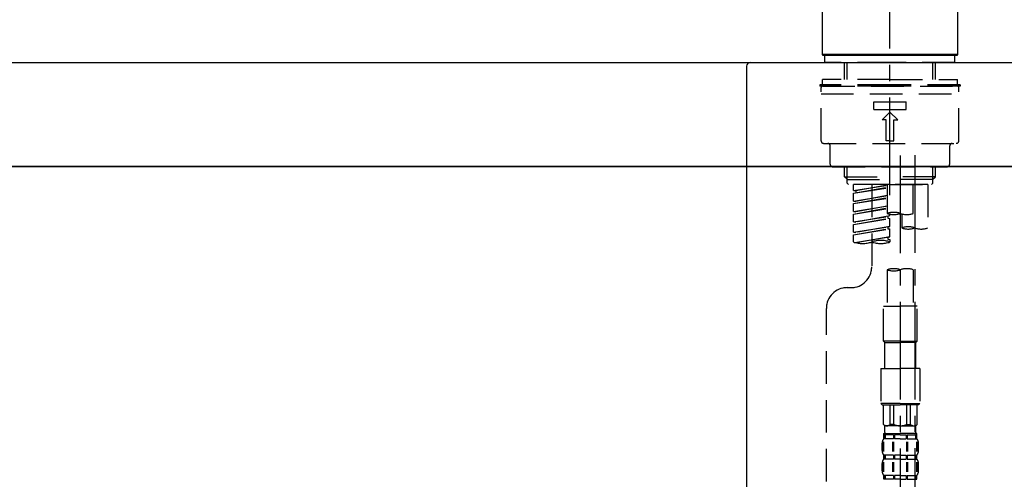
# Model space of a CAD drawing. Extents: x 27948 to 54421, y -11045 to -2175.
# Drawn here: x 48062 to 48440, y -8153 to -7976 of the extents above; entities that cross this region are included whole.
import ezdxf

# ---------------------------------------------------------------- set-up
doc = ezdxf.new("R2010")
doc.units = 0
doc.header["$LTSCALE"] = 50
doc.header["$MEASUREMENT"] = 0
doc.linetypes.add('CENTER2', pattern=[1.125, 0.75, -0.125, 0.125, -0.125])
doc.linetypes.add('DASHED', pattern=[0.75, 0.5, -0.25])
doc.layers.get('0').update_dxf_attribs({"linetype": 'CONTINUOUS'})
doc.layers.get('DEFPOINTS').update_dxf_attribs({"color": 146, "linetype": 'CONTINUOUS'})
for name, color, linetype in [('120-キャビネット（外）', 7, 'CONTINUOUS'), ('126-甲板', 2, 'CONTINUOUS'), ('150-機器', 8, 'CONTINUOUS'), ('166-寸法B', 11, 'CONTINUOUS')]:
    doc.layers.add(name, color=color, linetype=linetype)
doc.styles.add('KH001', font='msgothic.ttc')
doc.dimstyles.new('KH1xx030', dxfattribs={"dimscale": 30, "dimtxt": 2, "dimasz": 0.6, "dimexe": 0.3, "dimexo": 1.2, "dimgap": 0.5, "dimtad": 3, "dimdec": 1, "dimdsep": 46, "dimlunit": 6, "dimtxsty": 'KH001', "dimblk": 'DOT', "dimcen": 1, "dimdle": 1, "dimclrd": 256, "dimclre": 256, "dimclrt": 256, "dimadec": 0, "dimazin": 0, "dimtfac": 1, "dimtdec": 1, "dimtix": 1, "dimtmove": 2, "dimatfit": 3, "dimldrblk": 'CLOSEDBLANK', "dimfxl": 1, "dimtolj": 1, "dimtzin": 0, "dimlwd": -1, "dimlwe": -1, "dimarcsym": 0})

# ---------------------------------------------------------------- blocks, each defined once
blk = doc.blocks.new('KHB800HL-10_D')
at = {"layer": '150-機器', "linetype": 'Continuous'}
for p, q in [((-219, 0), (219, 0)), ((219, 0), (235.5, 0)), ((217.5, -1.5), (217.5, -198.98))]:
    blk.add_line(p, q, dxfattribs=at)
blk.add_arc((219, -1.5), 1.5, 90, 180, dxfattribs=at)
blk = doc.blocks.new('F402_D')
at = {"layer": '150-機器', "color": 161, "linetype": 'CENTER2'}
blk.add_line((0, -53.67), (0, 250.27), dxfattribs=at)
at = {"layer": '150-機器', "color": 13, "linetype": 'Continuous'}
for p, q in [((-25.93, 0.3), (-25.93, 21.64)), ((25.93, 21.64), (25.93, 0.3)), ((-25.63, 0), (-25.93, 0.3)), ((25.93, 0.3), (-25.93, 0.3)), ((25.63, 0), (-25.63, 0)), ((25.93, 0.3), (25.63, 0))]:
    blk.add_line(p, q, dxfattribs=at)
at = {"layer": '150-機器', "color": 13, "linetype": 'DASHED', "ltscale": 0.5}
for p, q in [((-24.93, -2.69), (-24.93, 0)), ((24.93, -2.69), (24.93, 0)), ((0, -2.69), (-24.93, -2.69)), ((-17.45, -9.33), (-17.45, -2.69)), ((-16.44, -9.33), (-16.44, -2.69)), ((24.93, -2.69), (0, -2.69)), ((16.44, -9.33), (16.44, -2.69)), ((17.45, -9.33), (17.45, -2.69)), ((0, -11.33), (-26.93, -11.33)), ((-26.93, -11.33), (-26.93, -11.83)), ((0, -9.33), (-25.93, -9.33)), ((-25.93, -11.33), (-25.93, -9.33)), ((0, -9.33), (25.93, -9.33)), ((26.93, -11.33), (0, -11.33)), ((25.93, -11.33), (25.93, -9.33)), ((26.93, -11.33), (26.93, -11.83)), ((0, -11.83), (-26.93, -11.83)), ((-26.43, -32.77), (-26.43, -12.32)), ((-26.43, -14.82), (26.43, -14.82)), ((-25.93, -11.83), (25.93, -11.83)), ((26.93, -11.83), (0, -11.83)), ((26.43, -32.77), (26.43, -12.32)), ((-6.23, -20.8), (-6.23, -17.81)), ((-6.23, -17.81), (6.23, -17.81)), ((6.23, -20.8), (6.23, -17.81)), ((-6.23, -20.8), (6.23, -20.8)), ((-2.99, -24.79), (0, -21.8)), ((2.99, -24.79), (0, -21.8)), ((-1.5, -24.79), (-2.99, -24.79)), ((-1.5, -32.77), (-1.5, -24.79)), ((1.5, -24.79), (2.99, -24.79)), ((1.5, -32.77), (1.5, -24.79)), ((-25.43, -33.77), (25.43, -33.77)), ((0, -32.77), (-1.5, -32.77)), ((0, -32.77), (1.5, -32.77)), ((-22.94, -41.75), (-22.94, -34.76)), ((22.94, -41.75), (22.94, -34.76)), ((-21.94, -42.74), (21.94, -42.74)), ((-17.45, -46.58), (-17.45, -42.74)), ((-16.44, -47.57), (-16.44, -42.74)), ((16.44, -47.57), (16.44, -42.74)), ((17.45, -46.58), (17.45, -42.74)), ((-17.45, -46.58), (0, -46.58)), ((-16.46, -47.57), (-17.45, -46.58)), ((-16.44, -47.59), (0, -47.59)), ((-16.41, -49.07), (-16.41, -47.57)), ((-15.91, -49.57), (-16.41, -49.07)), ((17.45, -46.58), (0, -46.58)), ((16.44, -47.59), (0, -47.59)), ((0, -49.57), (0, -48.22)), ((15.91, -49.57), (16.41, -49.07)), ((16.41, -49.07), (16.41, -47.57)), ((16.46, -47.57), (17.45, -46.58)), ((0, -49.57), (-15.96, -49.57)), ((14.51, -49.57), (-13.96, -49.57)), ((-13.96, -51.93), (-13.96, -49.57)), ((-13.96, -51.93), (-1, -49.84)), ((-13.96, -52.93), (-1, -50.6)), ((-13.96, -52.93), (-1, -50.84)), ((-13.96, -51.93), (-13.12, -52.04)), ((-1, -49.86), (-13.12, -52.04)), ((-13.12, -52.04), (-13.12, -52.78)), ((-6.98, -49.57), (-6.98, -57.77)), ((-6.98, -49.57), (-6.98, -81.17)), ((-1, -49.57), (-1, -60.69)), ((0, -49.57), (15.91, -49.57)), ((8.98, -60.69), (8.98, -49.57)), ((14.51, -49.57), (14.51, -66.22)), ((-13.96, -55.92), (-13.96, -52.93)), ((-13.96, -55.92), (-1, -53.83)), ((-13.96, -56.92), (-1, -54.59)), ((-13.96, -56.92), (-1, -54.83)), ((-13.96, -55.92), (-13.12, -56.03)), ((-1, -53.85), (-13.12, -56.03)), ((-13.96, -59.91), (-13.96, -56.92)), ((-13.96, -59.91), (-1, -57.82)), ((-13.96, -60.91), (-1, -58.58)), ((-13.96, -60.91), (-1, -58.82)), ((-13.96, -59.91), (-13.12, -60.02)), ((-1, -57.84), (-13.12, -60.02)), ((-13.96, -63.9), (-13.96, -60.91)), ((-13.96, -63.9), (0, -61.65)), ((-13.96, -64.9), (-0.85, -62.54)), ((-13.96, -64.9), (0, -62.64)), ((-13.96, -63.9), (-13.12, -64)), ((0, -61.65), (-13.12, -64)), ((-0.85, -61.8), (-0.85, -62.54)), ((-0.85, -61.8), (-0.85, -62.54)), ((-0.85, -62.54), (0, -62.64)), ((-0.85, -62.54), (0, -62.64)), ((0, -61.65), (0, -60.97)), ((0, -65.64), (0, -62.64)), ((0, -65.64), (0, -62.64)), ((4.54, -60.86), (4.54, -66.22)), ((-13.96, -67.89), (-13.96, -64.9)), ((-13.96, -67.89), (0, -65.64)), ((-13.96, -68.89), (-0.85, -66.53)), ((-13.96, -68.89), (0, -66.63)), ((-13.96, -67.89), (-13.12, -67.99)), ((0, -65.64), (-13.12, -67.99)), ((-0.85, -65.77), (-0.85, -66.53)), ((-0.85, -65.79), (-0.85, -66.53)), ((-0.85, -65.79), (-0.85, -66.53)), ((-0.85, -66.53), (0, -66.63)), ((-0.85, -66.53), (0, -66.63)), ((-0.8, -65.76), (0, -65.64)), ((0, -69.63), (0, -66.63)), ((0, -69.63), (0, -66.63)), ((-13.96, -71.62), (-13.96, -68.89)), ((-13.43, -71.79), (0, -69.63)), ((0, -69.63), (-12.87, -71.94)), ((-0.85, -69.76), (-0.85, -70.52)), ((-0.85, -69.78), (-0.85, -70.52)), ((-0.85, -69.78), (-0.85, -70.52)), ((-0.85, -70.52), (0, -70.62)), ((-0.85, -70.52), (0, -70.62)), ((-0.8, -69.75), (0, -69.63)), ((0, -70.62), (0, -71.62)), ((-1, -82.3), (-1, -96.27)), ((8.98, -82.3), (8.98, -96.27)), ((-16.41, -89.15), (-14.96, -89.15)), ((-24.39, -294.77), (-24.39, -97.13)), ((-2.49, -109.74), (-2.49, -96.27)), ((-2.49, -96.27), (3.99, -96.27)), ((10.47, -96.27), (3.99, -96.27)), ((10.47, -109.74), (10.47, -96.27)), ((3.99, -109.74), (-2.49, -109.74)), ((-2.49, -109.74), (-1.99, -110.24)), ((-1.99, -110.24), (3.99, -110.24)), ((-1.99, -120.21), (-1.99, -110.24)), ((3.99, -109.74), (10.47, -109.74)), ((9.97, -110.24), (3.99, -110.24)), ((10.47, -109.74), (9.97, -110.24)), ((9.97, -120.21), (9.97, -110.24)), ((-3.49, -120.21), (3.99, -120.21)), ((-3.49, -120.21), (-3.49, -133.67)), ((11.47, -120.21), (3.99, -120.21)), ((11.47, -120.21), (11.47, -133.67)), ((3.99, -133.67), (-3.49, -133.67)), ((-3.49, -133.67), (-2.99, -134.17)), ((-2.99, -134.17), (3.99, -134.17)), ((-2.49, -141.65), (-2.49, -134.17)), ((-2.44, -141.65), (-2.44, -134.17)), ((0.05, -141.65), (0.05, -134.17)), ((1.5, -141.65), (1.5, -134.17)), ((3.99, -133.67), (11.47, -133.67)), ((10.97, -134.17), (3.99, -134.17)), ((6.48, -141.65), (6.48, -134.17)), ((7.93, -141.65), (7.93, -134.17)), ((10.42, -141.65), (10.42, -134.17)), ((10.47, -141.65), (10.47, -134.17)), ((11.47, -133.67), (10.97, -134.17)), ((-2.44, -141.65), (-2.49, -141.65)), ((-2.49, -141.65), (-1.99, -142.15)), ((-1.99, -144.74), (-1.99, -142.15)), ((3.99, -142.15), (-1.99, -142.15)), ((1.5, -141.65), (0.05, -141.65)), ((3.99, -142.15), (9.97, -142.15)), ((6.48, -141.65), (7.93, -141.65)), ((10.47, -141.65), (9.97, -142.15)), ((9.97, -144.74), (9.97, -142.15)), ((10.42, -141.65), (10.47, -141.65)), ((-2.49, -145.14), (3.99, -145.14)), ((-2.39, -147.14), (-2.39, -145.14)), ((-2.39, -145.14), (3.99, -145.14)), ((-2, -145.64), (-2.39, -145.64)), ((-2, -147.14), (-2.39, -147.14)), ((-2, -145.64), (-2, -147.14)), ((-1.89, -145.14), (3.99, -145.14)), ((-1.89, -145.14), (3.99, -145.14)), ((1.32, -145.64), (-1.81, -145.64)), ((-1.81, -145.64), (-1.81, -147.14)), ((1.32, -147.14), (-1.81, -147.14)), ((1.32, -145.64), (1.32, -147.14)), ((3.99, -145.64), (1.78, -145.64)), ((1.78, -145.64), (1.78, -147.14)), ((3.99, -147.14), (1.78, -147.14)), ((10.37, -145.14), (3.99, -145.14)), ((3.99, -145.64), (6.2, -145.64)), ((3.99, -147.14), (6.2, -147.14)), ((6.2, -145.64), (6.2, -147.14)), ((6.66, -145.64), (9.79, -145.64)), ((6.66, -145.64), (6.66, -147.14)), ((6.66, -147.14), (9.79, -147.14)), ((9.79, -145.64), (9.79, -147.14)), ((9.98, -145.64), (10.37, -145.64)), ((9.98, -145.64), (9.98, -147.14)), ((9.98, -147.14), (10.37, -147.14)), ((10.37, -147.14), (10.37, -145.14)), ((-2.99, -151.68), (-2.99, -148.88)), ((-2.55, -151.99), (-2.55, -148.29)), ((-2.36, -151.99), (-2.36, -148.29)), ((1.09, -151.99), (1.09, -148.29)), ((1.55, -151.99), (1.55, -148.29)), ((6.43, -151.99), (6.43, -148.29)), ((6.89, -151.99), (6.89, -148.29)), ((10.34, -151.99), (10.34, -148.29)), ((10.53, -151.99), (10.53, -148.29)), ((10.97, -151.68), (10.97, -148.88)), ((-2.39, -154.92), (-2.39, -153.42)), ((-2, -153.42), (-2.39, -153.42)), ((-2, -153.42), (-2, -154.92)), ((-1.81, -153.42), (-1.81, -154.92)), ((1.32, -153.42), (-1.81, -153.42)), ((1.32, -153.42), (1.32, -154.92)), ((1.78, -153.42), (1.78, -154.92)), ((3.99, -153.42), (1.78, -153.42)), ((3.99, -153.42), (6.2, -153.42)), ((6.2, -153.42), (6.2, -154.92)), ((6.66, -153.42), (6.66, -154.92)), ((6.66, -153.42), (9.79, -153.42)), ((9.79, -153.42), (9.79, -154.92)), ((9.98, -153.42), (9.98, -154.92)), ((9.98, -153.42), (10.37, -153.42)), ((10.37, -154.92), (10.37, -153.42)), ((-2.99, -159.46), (-2.99, -156.66)), ((-2.55, -159.79), (-2.55, -156.1)), ((-2, -154.92), (-2.39, -154.92)), ((-2.36, -159.79), (-2.36, -156.1)), ((1.32, -154.92), (-1.81, -154.92)), ((1.09, -159.79), (1.09, -156.1)), ((1.55, -159.79), (1.55, -156.1)), ((3.99, -154.92), (1.78, -154.92)), ((3.99, -154.92), (6.2, -154.92)), ((6.43, -159.79), (6.43, -156.1)), ((6.66, -154.92), (9.79, -154.92)), ((6.89, -159.79), (6.89, -156.1)), ((9.98, -154.92), (10.37, -154.92)), ((10.34, -159.79), (10.34, -156.1)), ((10.53, -159.79), (10.53, -156.1)), ((10.97, -159.46), (10.97, -156.66)), ((-2.39, -162.7), (-2.39, -161.2)), ((-2, -161.2), (-2.39, -161.2)), ((-2, -161.2), (-2, -162.7)), ((-1.81, -161.2), (-1.81, -162.7)), ((1.32, -161.2), (-1.81, -161.2)), ((1.32, -161.2), (1.32, -162.7)), ((1.78, -161.2), (1.78, -162.7)), ((3.99, -161.2), (1.78, -161.2)), ((3.99, -161.2), (6.2, -161.2)), ((6.2, -161.2), (6.2, -162.7)), ((6.66, -161.2), (6.66, -162.7)), ((6.66, -161.2), (9.79, -161.2)), ((9.79, -161.2), (9.79, -162.7)), ((9.98, -161.2), (9.98, -162.7)), ((9.98, -161.2), (10.37, -161.2)), ((10.37, -162.7), (10.37, -161.2)), ((-2, -162.7), (-2.39, -162.7)), ((1.32, -162.7), (-1.81, -162.7)), ((3.99, -162.7), (1.78, -162.7)), ((3.99, -162.7), (6.2, -162.7)), ((6.66, -162.7), (9.79, -162.7)), ((9.98, -162.7), (10.37, -162.7))]:
    blk.add_line(p, q, dxfattribs=at)
at = {"layer": '150-機器', "color": 13, "linetype": 'CENTER2'}
for p, q in [((3.99, -38.38), (3.99, -310.13)), ((9.52, -38.29), (9.52, -239.41))]:
    blk.add_line(p, q, dxfattribs=at)
at = {"layer": '150-機器', "color": 13, "linetype": 'DASHED', "ltscale": 0.5}
for centre, radius, start, end in [((-25.93, -12.32), 0.499, 90, 180), ((25.93, -12.32), 0.499, 0, 90), ((-25.43, -32.77), 0.997, 180, 270), ((-23.94, -34.76), 0.997, 0, 90), ((23.94, -34.76), 0.997, 90, 180), ((25.43, -32.77), 0.997, 270, 0), ((-21.94, -41.75), 0.997, 180, 270), ((21.94, -41.75), 0.997, 270, 0), ((1.5, -67.74), 7.48, 70.5288, 109.4712), ((1.5, -53.64), 7.48, 250.5288, 289.4712), ((6.48, -53.64), 7.48, 250.5288, 289.4712), ((7.03, -73.27), 7.48, 70.5288, 109.4712), ((7.03, -59.17), 7.48, 250.5288, 289.4712), ((12.02, -59.17), 7.48, 250.5288, 289.4712), ((-10.47, -61.75), 10.47, 250.5288, 289.4712), ((-3.49, -81.49), 10.47, 70.5288, 109.4712), ((-3.49, -61.75), 10.47, 250.5288, 289.4712), ((-14.96, -81.17), 7.98, 270, 0), ((1.5, -89.35), 7.48, 70.5288, 109.4712), ((1.5, -75.25), 7.48, 250.5288, 289.4712), ((6.48, -89.35), 7.48, 70.5288, 109.4712), ((-16.41, -97.13), 7.98, 90, 180), ((-1.19, -140.34), 1.81, 226.3972, 313.6028), ((3.99, -135.67), 6.48, 247.3801, 270), ((3.99, -135.67), 6.48, 270, 292.6199), ((9.17, -140.34), 1.81, 226.3972, 313.6028), ((-0.15, -148.88), 2.84, 142.1507, 180), ((-1.6, -144.74), 0.399, 180, 270), ((9.57, -144.74), 0.399, 270, 0), ((8.13, -148.88), 2.84, 0, 37.8493), ((-0.15, -151.68), 2.84, 180, 217.8493), ((8.13, -151.68), 2.84, 322.1507, 0), ((-0.15, -156.66), 2.84, 142.1507, 180), ((8.13, -156.66), 2.84, 0, 37.8493), ((-0.15, -159.46), 2.84, 180, 217.8493), ((8.13, -159.46), 2.84, 322.1507, 0)]:
    blk.add_arc(centre, radius, start, end, dxfattribs=at)
blk = doc.blocks.new('_Dot')
at = {"color": 0, "linetype": 'ByBlock', "lineweight": -2}
blk.add_line((-0.5, 0), (-1, 0), dxfattribs=at)
at = {"color": 0, "linetype": 'ByBlock', "const_width": 0.5}
blk.add_lwpolyline([(-0.25, 0, 1), (0.25, 0, 1)], format="xyb", close=True, dxfattribs=at)
blk = doc.blocks.new('*D179')
at = {"layer": '166-寸法B', "transparency": 16777216}
for p, q in [((47815.89, -7956.51), (47815.89, -7668.05)), ((48915.89, -7734.49), (48915.89, -7668.05)), ((47833.89, -7677.05), (48897.89, -7677.05))]:
    blk.add_line(p, q, dxfattribs=at)
at = {"layer": 'DEFPOINTS', "color": 0, "transparency": 16777216}
for p in [(48915.89, -7677.05), (48915.89, -7770.49), (47815.89, -7992.51)]:
    blk.add_point(p, dxfattribs=at)
at = {"layer": '166-寸法B', "transparency": 16777216, "xscale": 18, "yscale": 18, "zscale": 18, "rotation": 180}
blk.add_blockref('_Dot', (47815.89, -7677.05), dxfattribs=at)
at = {"layer": '166-寸法B', "transparency": 16777216, "xscale": 18, "yscale": 18, "zscale": 18}
blk.add_blockref('_Dot', (48915.89, -7677.05), dxfattribs=at)
at = {"layer": '166-寸法B', "transparency": 16777216, "insert": (48365.89, -7628.25), "char_height": 60, "attachment_point": 5, "style": 'KH001'}
blk.add_mtext('\\A1;1,100', dxfattribs=at)
blk = doc.blocks.new('_ClosedBlank')
at = {"color": 0, "linetype": 'ByBlock', "lineweight": -2}
for p, q in [((-1, 0.167), (0, 0)), ((-1, 0.167), (-1, -0.167)), ((0, 0), (-1, -0.167))]:
    blk.add_line(p, q, dxfattribs=at)
blk = doc.blocks.new('*D231')
at = {"layer": '166-寸法B', "transparency": 16777216}
for p, q in [((47825.89, -8104.51), (47825.89, -8322.32)), ((48465.89, -8104.51), (48465.89, -8322.32)), ((47843.89, -8313.32), (48447.89, -8313.32))]:
    blk.add_line(p, q, dxfattribs=at)
at = {"layer": 'DEFPOINTS', "color": 0, "transparency": 16777216}
for p in [(47825.89, -8068.51), (48465.89, -8068.51), (48465.89, -8313.32)]:
    blk.add_point(p, dxfattribs=at)
at = {"layer": '166-寸法B', "transparency": 16777216, "xscale": 18, "yscale": 18, "zscale": 18, "rotation": 180}
blk.add_blockref('_Dot', (47825.89, -8313.32), dxfattribs=at)
at = {"layer": '166-寸法B', "transparency": 16777216, "xscale": 18, "yscale": 18, "zscale": 18}
blk.add_blockref('_Dot', (48465.89, -8313.32), dxfattribs=at)
at = {"layer": '166-寸法B', "transparency": 16777216, "insert": (48036.7, -8268.32), "char_height": 60, "attachment_point": 5, "style": 'KH001'}
blk.add_mtext('\\A1;640', dxfattribs=at)
blk = doc.blocks.new('*D232')
at = {"layer": '166-寸法B', "transparency": 16777216}
for p, q in [((47825.89, -8068.51), (47825.89, -8507.32)), ((48665.89, -8068.51), (48665.89, -8507.32)), ((48647.89, -8498.32), (47843.89, -8498.32))]:
    blk.add_line(p, q, dxfattribs=at)
at = {"layer": 'DEFPOINTS', "color": 0, "transparency": 16777216}
for p in [(47825.89, -8032.51), (48665.89, -8032.51), (47825.89, -8498.32)]:
    blk.add_point(p, dxfattribs=at)
at = {"layer": '166-寸法B', "transparency": 16777216, "xscale": 18, "yscale": 18, "zscale": 18, "rotation": 180}
blk.add_blockref('_Dot', (47825.89, -8498.32), dxfattribs=at)
at = {"layer": '166-寸法B', "transparency": 16777216, "xscale": 18, "yscale": 18, "zscale": 18}
blk.add_blockref('_Dot', (48665.89, -8498.32), dxfattribs=at)
at = {"layer": '166-寸法B', "transparency": 16777216, "insert": (48245.89, -8453.32), "char_height": 60, "attachment_point": 5, "style": 'KH001'}
blk.add_mtext('\\A1;840', dxfattribs=at)

msp = doc.modelspace()

# ---------------------------------------------------------------- linework, layer by layer
at = {"layer": '120-キャビネット（外）', "color": 6}
msp.add_lwpolyline([(47825.89, -8032.51), (48665.89, -8032.51), (48665.89, -8852.51), (47825.89, -8852.51)], close=True, dxfattribs=at)
at = {"layer": '126-甲板'}
msp.add_lwpolyline([(47815.89, -7992.51), (48915.89, -7992.51), (48915.89, -8032.51), (47815.89, -8032.51)], close=True, dxfattribs=at)

# ---------------------------------------------------------------- block references
at = {"layer": '150-機器'}
for name, p in [('F402_D', (48395.89, -7989.81)), ('KHB800HL-10_D', (48123.39, -7992.51))]:
    msp.add_blockref(name, p, dxfattribs=at)

# ---------------------------------------------------------------- dimensions: what is measured, and where the dimension line sits
at = {"layer": '166-寸法B'}
for base, p1, p2, picture, middle in [((48915.89, -7677.05), (47815.89, -7992.51), (48915.89, -7770.49), '*D179', (48365.89, -7628.25)), ((47825.89, -8498.32), (48665.89, -8032.51), (47825.89, -8032.51), '*D232', (48245.89, -8453.32))]:
    dim = msp.add_linear_dim(base=base, p1=p1, p2=p2, dimstyle='KH1xx030', dxfattribs=at)
    dim.commit()
    dim.dimension.update_dxf_attribs({"geometry": picture, "text_midpoint": middle})
dim = msp.add_linear_dim(base=(48465.89, -8313.32), p1=(47825.89, -8068.51), p2=(48465.89, -8068.51), dimstyle='KH1xx030', dxfattribs=at)
dim.commit()
dim.dimension.update_dxf_attribs({"geometry": '*D231', "text_midpoint": (48036.7, -8268.32), "dimtype": 128})

doc.saveas('drawing.dxf')
